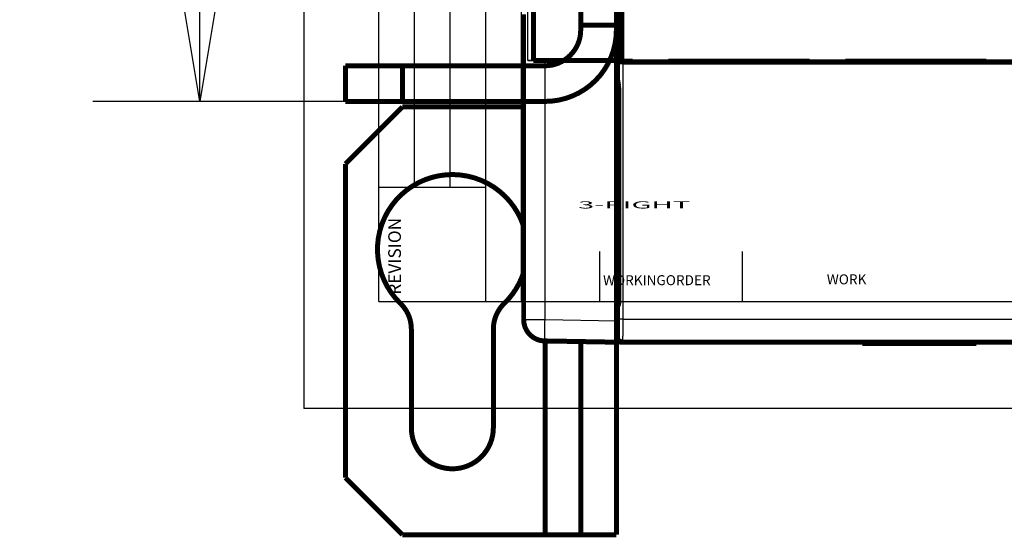
# Model space of a CAD drawing. Extents: x -40 to 621, y -161 to 429.
# Drawn here: x -40 to 98, y -18 to 54 of the extents above; entities that cross this region are included whole.
import ezdxf

# ---------------------------------------------------------------- set-up
doc = ezdxf.new("R2010")
doc.units = 0
doc.header["$MEASUREMENT"] = 0
doc.layers.get('0').update_dxf_attribs({"linetype": 'CONTINUOUS'})
for name, color, linetype in [('1', 7, 'CONTINUOUS'), ('2', 7, 'CONTINUOUS'), ('3', 7, 'CONTINUOUS')]:
    doc.layers.add(name, color=color, linetype=linetype)
doc.styles.get("Standard").update_dxf_attribs({"font": 'monotxt.shx'})
doc.dimstyles.new('DSTYLE1', dxfattribs={"dimtxt": 15, "dimasz": 15, "dimexe": 3, "dimexo": 0, "dimgap": 2, "dimtad": 1, "dimdec": 1, "dimrnd": 0.1, "dimzin": 3, "dimtxsty": 'STANDARD', "dimcen": 0.09, "dimazin": 3, "dimtp": 1, "dimtm": 1, "dimtfac": 1, "dimtdec": 4, "dimtofl": 0, "dimtmove": 0, "dimatfit": 3, "dimtolj": 1, "dimtzin": 0})

# ---------------------------------------------------------------- blocks, each defined once
blk = doc.blocks.new('_AH1')
at = {"color": 0, "linetype": 'CONTINUOUS'}
for p, q in [((-1, 0.166667), (0, 0)), ((-1, 0.166667), (-1, -0.166667)), ((0, 0), (-1, -0.166667)), ((0, 0), (-1, 0))]:
    blk.add_line(p, q, dxfattribs=at)
blk = doc.blocks.new('*D0')
at = {"layer": '2', "color": 1, "linetype": 'CONTINUOUS'}
for p, q in [((76.473865, 351.93447), (-29.577676, 351.93447)), ((-14.577676, 351.93447), (-14.577676, 197.48447)), ((-14.577676, 43.034466), (-14.577676, 197.48447)), ((13.822907, 43.034466), (-29.577676, 43.034466))]:
    blk.add_line(p, q, dxfattribs=at)
at = {"layer": '2', "color": 1, "xscale": 15, "yscale": 15, "zscale": 15}
for p, rotation in [((-14.577676, 351.93447), 90), ((-14.577676, 43.034466), 270)]:
    blk.add_blockref('_AH1', p, dxfattribs=dict(at, rotation=rotation))
at = {"layer": '2', "color": 1, "linetype": 'CONTINUOUS'}
blk.add_text('308,9', height=15, rotation=90, dxfattribs=at).set_placement((-24.582676, 159.98447))
blk = doc.blocks.new('A3_SHEET')
at = {"layer": '1', "color": 2, "linetype": 'CONTINUOUS'}
for p, q in [((0, 297), (0, 0)), ((10.494371, 15), (10.494371, 282)), ((15.497334, 30.998202), (15.497334, 282)), ((20.5, 30.998202), (20.5, 282)), ((25.5, 15), (25.5, 282)), ((30.5, 15), (30.5, 282)), ((10.494371, 30.998202), (16.249635, 30.998202)), ((16.249635, 30.998202), (25.5, 30.998202)), ((41.5, 15), (41.5, 22)), ((61.5, 15), (61.5, 22)), ((10.494371, 15), (409.5, 15)), ((420, 0), (0, 0))]:
    blk.add_line(p, q, dxfattribs=at)
blk.add_text('REVISION', height=1.7781383, rotation=90, dxfattribs=at).set_placement((13.612982, 15.932065))
blk = doc.blocks.new('TITL_TEXT')
at = {"layer": '1', "color": 2, "linetype": 'CONTINUOUS'}
for tag, p, height in [('NAME', (30.279021, 52.10194), 1.4), ('RAWMATERIAL', (104.35243, 51.960066), 1.4), ('WEIGHT', (164.31118, 51.969809), 1.4), ('TOLERANCES', (21.979557, 49.009199), 1.2), ('CONCERNING', (75.427577, 48.977242), 1.2), ('DESCRIPTION', (127.02504, 48.977526), 1.2), ('SCALE', (22.008212, 41.947167), 1.2), ('DEPARTMENT', (75.549331, 41.854656), 1.2), ('DISTRIBUTION', (152.23913, 35.494431), 1.2), ('PAPERSIZE', (175.74005, 35.642858), 1.2), ('DATE', (75.484735, 29.146017), 1.2), ('DRAWINGNO', (127.38227, 26.248866), 1.2), ('REV.', (192.01752, 26.242492), 1.2), ('WORKINGORDER', (-167.04262, 17.416293), 1.4), ('WORK', (-135.66534, 17.533852), 1.4), ('TOOL', (-90.283768, 17.511327), 1.4), ('MACHINE', (-57.559495, 17.543489), 1.4), ('NOTE', (-17.979079, 17.518527), 1.4), ('TCITEMNUMBER', (22.04048, 12.763116), 1.2), ('SUPERSEDEDBY', (126.98039, 13.098592), 1.2)]:
    blk.add_attdef(tag, p, '', height=height, dxfattribs=at)

msp = doc.modelspace()

# ---------------------------------------------------------------- linework, layer by layer
at = {"layer": '2', "color": 40, "linetype": 'CONTINUOUS', "const_width": 0.7}
for points in [[(38.822907, 53.726219), (38.822907, 86.034466)], [(43.822907, 86.034466), (43.822907, 53.726219)], [(38.822881, 53.726285), (43.82295, 53.726285)], [(38.822907, 53.034466), (38.822907, 53.726219)], [(43.822907, 53.726219), (43.822907, 53.034466)], [(5.822907, 43.034466), (5.822907, 48.034466)], [(5.822907, 48.034466), (13.822907, 48.034466)], [(13.822847, 48.034479), (13.822847, 43.034411)], [(33.822907, 48.034466), (13.822907, 48.034466)], [(13.822907, 43.034466), (5.822907, 43.034466)], [(33.822907, 43.034466), (13.822907, 43.034466)]]:
    msp.add_lwpolyline(points, dxfattribs=at)
for points in [[(33.822907, 43.034466, 0.41421356), (43.822907, 53.034466)], [(33.822907, 48.034466, 0.41421356), (38.822907, 53.034466)]]:
    msp.add_lwpolyline(points, format="xyb", dxfattribs=at)
at = {"layer": '3', "color": 1, "linetype": 'CONTINUOUS'}
for p, q in [((31.391976, 48.784446), (31.391976, 60.942566)), ((33.770506, 48.763524), (33.770506, 12.457156)), ((30.822914, 12.457156), (33.770506, 12.457156)), ((33.770506, 12.457156), (43.822848, 12.281726))]:
    msp.add_line(p, q, dxfattribs=at)
at = {"layer": '3', "color": 6, "linetype": 'CONTINUOUS'}
for p, q in [((44.22268, 12.488616), (44.22268, 48.565159)), ((44.722623, 48.522076), (44.722623, 12.488616)), ((44.722623, 12.488616), (44.22268, 12.488616)), ((43.972863, 9.782007), (44.179752, 9.988896)), ((44.679696, 9.488952), (44.472806, 9.282063))]:
    msp.add_line(p, q, dxfattribs=at)
at = {"layer": '3', "color": 30, "linetype": 'CONTINUOUS'}
for p, q in [((44.722623, 12.488616), (126.92325, 12.488616)), ((126.96618, 9.488952), (44.679696, 9.488952))]:
    msp.add_line(p, q, dxfattribs=at)
at = {"layer": '3', "color": 40, "linetype": 'CONTINUOUS', "const_width": 0.7}
for points in [[(43.972863, 100.95094), (43.972863, 46.20848)], [(32.184819, 48.777472), (32.184819, 60.949539)], [(43.822907, 60.949515), (43.822907, 48.777443)], [(44.217255, 48.592124), (44.217255, 60.772095)], [(44.572907, 48.682118), (44.572907, 60.682118)], [(30.822908, 12.457125), (30.822908, 55.257125)], [(32.184819, 48.777472), (43.822848, 48.777472)], [(43.822848, 48.763524), (33.770506, 48.763524)], [(43.822907, 48.777443), (43.822907, 48.763479)], [(43.822907, 12.281661), (43.822907, 48.763479)], [(44.217255, 48.592124), (45.999448, 48.592124)], [(44.22268, 48.565159), (44.217255, 48.592124)], [(46.122907, 48.682118), (44.572907, 48.682118)], [(126.92325, 48.522076), (44.722623, 48.522076)], [(45.999448, 48.592124), (45.999448, 48.682163)], [(46.004717, 48.565933), (45.999448, 48.592124)], [(46.004717, 48.565933), (51.466906, 48.565933)], [(46.122962, 48.565933), (46.122907, 48.682118)], [(51.122907, 48.682118), (51.122865, 48.565933)], [(70.922907, 48.682118), (51.122907, 48.682118)], [(51.466906, 48.565933), (51.47202, 48.592124)], [(51.47202, 48.592124), (51.472048, 48.682163)], [(51.47202, 48.592124), (70.761701, 48.592124)], [(70.761701, 48.682163), (70.761701, 48.592124)], [(70.761701, 48.592124), (70.766815, 48.565933)], [(70.766815, 48.565933), (76.266817, 48.565933)], [(70.922873, 48.565933), (70.922907, 48.682118)], [(75.922907, 48.682118), (75.922932, 48.565933)], [(95.722907, 48.682118), (75.922907, 48.682118)], [(76.266817, 48.565933), (76.272087, 48.592124)], [(76.272087, 48.592124), (76.272087, 48.682163)], [(76.272087, 48.592124), (95.361697, 48.592124)], [(95.361697, 48.682163), (95.361697, 48.592124)], [(95.361697, 48.592124), (95.366811, 48.565933)], [(95.366811, 48.565933), (100.86681, 48.565933)], [(95.72294, 48.565933), (95.722907, 48.682118)], [(43.972863, 46.20848), (44.13016, 45.261593)], [(44.161465, 43.272666), (44.161465, 16.365118)], [(13.822907, 42.282118), (5.822907, 34.282118)], [(13.822907, 42.282118), (30.822907, 42.282118)], [(5.822907, 34.282118), (5.822907, -9.717882)], [(44.126751, 14.365187), (43.972863, 14.288165)], [(43.972863, 14.288165), (43.972863, 9.782007)], [(43.822907, 12.281661), (43.822907, 9.282117)], [(15.072908, -2.717882), (15.072908, 11.115763)], [(26.572907, 11.115763), (26.572907, -2.717882)], [(43.822907, 9.282117), (33.77055, 9.457582)], [(33.822887, -17.717849), (33.822907, 9.456668)], [(38.822907, -17.717882), (38.822945, 9.369328)], [(43.822848, 9.282063), (43.822907, -17.717882)], [(44.472806, 9.282063), (127.17291, 9.282063)], [(78.322908, 9.082118), (78.322908, 9.282118)], [(78.322908, 9.082118), (79.322908, 9.082118)], [(79.322908, 9.082118), (79.322908, 9.282118)], [(79.322908, 9.082118), (80.322908, 9.082118)], [(80.322908, 9.082118), (93.322908, 9.082118)], [(80.322933, 9.082148), (80.322933, 9.282063)], [(93.322868, 9.282063), (93.322868, 9.082148)], [(93.322908, 9.082118), (94.322908, 9.082118)], [(94.322908, 9.082118), (94.322908, 9.282118)], [(5.822907, -9.717882), (13.822907, -17.717882)], [(33.822907, -17.717882), (13.822907, -17.717882)], [(38.822907, -17.717882), (33.822907, -17.717882)], [(38.822907, -17.717882), (43.822907, -17.717882)]]:
    msp.add_lwpolyline(points, dxfattribs=at)
for points in [[(44.13016, 45.261593), (44.131916, 45.248435, -0.013412426), (44.133669, 45.230069, -0.0068602042), (44.13542, 45.206281, -0.0041352519), (44.13716, 45.177266, -0.0028790116), (44.138881, 45.142796, -0.0020819012), (44.140575, 45.103163, -0.0015907351), (44.142235, 45.058258, -0.0012477816), (44.143855, 45.008449, -0.001020211), (44.145426, 44.953723, -0.0008457617), (44.146944, 44.894513, -0.000719438), (44.148401, 44.830904, -0.0006186303), (44.149793, 44.763377, -0.000541777), (44.151114, 44.692104, -0.0004792772), (44.152361, 44.61758, -0.0004295823), (44.15353, 44.540044, -0.0003874741), (44.154619, 44.460022, -0.0003515629), (44.155624, 44.377819, -0.0003251832), (44.156548, 44.293792, -0.0003045504), (44.157386, 44.208227, -0.000278188), (44.158141, 44.121994, -0.0002474438), (44.158811, 44.035584, -0.0002516606), (44.159401, 43.947594, -0.00027295), (44.159912, 43.857741, -0.000208267), (44.160342, 43.773296, -0.0000928528), (44.16069, 43.696971, -0.000257115), (44.160982, 43.601463, -0.000410544), (44.161241, 43.458139, -0.0002084177), (44.161465, 43.272666, -0.0001157512)], [(30.822907, 25.48368, 1.2838116), (13.540649, 14.717813)], [(28.105165, 14.717813, 0.12427104), (30.822907, 19.080556)], [(44.161465, 16.365118), (44.161414, 16.259445, -0.0002407021), (44.161263, 16.153145, -0.0002352801), (44.161009, 16.046115, -0.0002352123), (44.160652, 15.938895, -0.000245621), (44.160188, 15.83211, -0.0002547669), (44.159619, 15.726232, -0.0002636573), (44.158942, 15.621789, -0.0002745582), (44.158164, 15.519224, -0.0002885011), (44.157284, 15.419138, -0.0003049654), (44.156308, 15.321899, -0.0003236376), (44.155237, 15.228093, -0.0003467581), (44.154081, 15.13799, -0.0003727518), (44.152843, 15.052144, -0.0004061682), (44.151532, 14.970707, -0.0004438449), (44.150154, 14.894167, -0.0004918323), (44.148718, 14.822553, -0.0005441967), (44.147231, 14.756267, -0.0006208399), (44.145701, 14.69521, -0.0007164658), (44.144134, 14.639685, -0.00082111), (44.142548, 14.589514, -0.000909133), (44.140952, 14.544916, -0.0011728073), (44.139322, 14.505495, -0.0016817784), (44.137653, 14.471334, -0.0017828738), (44.136082, 14.442478, -0.000995722), (44.13466, 14.419104, -0.0033733653), (44.132879, 14.399226, -0.011395616), (44.130208, 14.381197, -0.015642305), (44.126751, 14.365187, -0.018127452)], [(15.072907, 11.115763, 0.20385376), (13.540649, 14.717813)], [(28.105165, 14.717813, 0.20385376), (26.572907, 11.115763)], [(30.822907, 12.457126, 0.40911094), (33.770551, 9.457582)], [(43.822907, 10.282118, 0.32665276), (44.519857, 9.329144)], [(43.972907, 9.782042, 0.41399824), (44.472831, 9.282118)], [(15.072907, -2.717882, 1), (26.572907, -2.717882)]]:
    msp.add_lwpolyline(points, format="xyb", dxfattribs=at)
at = {"layer": '3', "color": 1, "linetype": 'CONTINUOUS'}
msp.add_lwpolyline([(33.770506, 12.457156), (33.768072, 12.314243, 0.0002232988), (33.765731, 12.169433, 0.0002130247), (33.763483, 12.022563, 0.000211858), (33.761341, 11.874274, 0.0002239644), (33.759327, 11.72521, 0.0002329947), (33.757451, 11.575996, 0.0002419137), (33.755731, 11.427237, 0.000251915), (33.754175, 11.279584, 0.0002657707), (33.752801, 11.133796, 0.0002807283), (33.751615, 10.990493, 0.0002988656), (33.750633, 10.850502, 0.0003197191), (33.749856, 10.714375, 0.0003446196), (33.7493, 10.582977, 0.000374805), (33.748961, 10.456751, 0.000410706), (33.748851, 10.336547, 0.0004540553), (33.748961, 10.222668, 0.0005034067), (33.749299, 10.115905, 0.0005737591), (33.749856, 10.016379, 0.0006652207), (33.750638, 9.924777, 0.000759994), (33.751615, 9.841089, 0.0008404369), (33.752782, 9.765888, 0.0010917507), (33.754175, 9.698795, 0.0015897017), (33.755806, 9.640165, 0.001670046), (33.757451, 9.590243, 0.0008787654), (33.759032, 9.549505, 0.0032201138), (33.761341, 9.514991, 0.011361272), (33.765223, 9.484303, 0.016346183), (33.770506, 9.457648, 0.019664149)], format="xyb", dxfattribs=at)
at = {"layer": '3', "color": 6, "linetype": 'CONTINUOUS'}
msp.add_lwpolyline([(44.679696, 9.488952), (44.655878, 9.489516, -0.012800302), (44.631744, 9.491277, -0.012153086), (44.607267, 9.494277, -0.011970674), (44.582552, 9.498521, -0.012476425), (44.557709, 9.504125, -0.01271468), (44.532841, 9.511068, -0.01286967), (44.508048, 9.519429, -0.012970593), (44.483439, 9.529165, -0.013177145), (44.459141, 9.540339, -0.013286356), (44.435257, 9.552884, -0.01343038), (44.411925, 9.566837, -0.013502191), (44.389237, 9.582103, -0.01359972), (44.367337, 9.598691, -0.013653535), (44.346298, 9.616487, -0.013723126), (44.326263, 9.635471, -0.013713384), (44.307283, 9.655503, -0.013649762), (44.289487, 9.676529, -0.013723305), (44.272898, 9.698442, -0.013888341), (44.25763, 9.721178, -0.013535082), (44.24368, 9.744462, -0.012718539), (44.231145, 9.768155, -0.013678369), (44.219961, 9.792643, -0.015717219), (44.210187, 9.818005, -0.012369833), (44.201865, 9.842044, -0.0053891013), (44.195073, 9.86394, -0.016178684), (44.189318, 9.891755, -0.027057854), (44.1842, 9.933969, -0.013864406), (44.179752, 9.988896, -0.0076226308)], format="xyb", dxfattribs=at)
at = {"layer": '3', "color": 40, "linetype": 'CONTINUOUS'}
msp.add_open_spline([(33.770506, 48.763524), (33.317656, 48.763479), (32.646691, 48.766193), (31.860677, 48.774955), (31.534366, 48.78103), (31.391976, 48.784446)], degree=3, knots=[0, 0, 0, 0, 0.0013353818, 0.0020528451, 0.002778193, 0.002778193, 0.002778193, 0.002778193], dxfattribs=at)
for points in [[(31.391976, 48.784446), (31.575719, 48.780045), (31.871178, 48.777443), (32.184819, 48.777472)], [(44.722623, 48.522076), (44.453396, 48.522118), (44.22735, 48.541627), (44.22268, 48.565159)]]:
    msp.add_open_spline(points, degree=3, dxfattribs=at)
at = {"layer": '3', "color": 6, "linetype": 'CONTINUOUS'}
for points, knots in [([(44.179752, 9.988896), (44.185436, 9.994571), (44.196694, 10.132936), (44.210945, 10.691605), (44.220448, 11.517651), (44.222667, 12.165036), (44.22268, 12.488616)], [2, 2, 2, 2, 3.2359643, 4.4719213, 5.707881, 6.9438337, 6.9438337, 6.9438337, 6.9438337]), ([(44.722623, 12.488616), (44.722591, 12.100334), (44.720372, 11.323472), (44.710869, 10.332217), (44.696618, 9.661814), (44.68536, 9.495776), (44.679696, 9.488952)], [2, 2, 2, 2, 3.2359527, 4.4719124, 5.7078694, 6.9438337, 6.9438337, 6.9438337, 6.9438337])]:
    msp.add_open_spline(points, degree=3, knots=knots, dxfattribs=at)

# ---------------------------------------------------------------- block references
at = {"layer": '1'}
msp.add_blockref('A3_SHEET', (0, 0), dxfattribs=at)
ref = msp.add_blockref('TITL_TEXT', (209, -0.14), dxfattribs=at)
ref.add_attrib('TBL_WORKINGORDER', 'WORKINGORDER', (41.95738, 17.276293), dxfattribs={"color": 2, "linetype": 'CONTINUOUS', "height": 1.4})
ref.add_attrib('TBL_WORK', 'WORK', (73.33466, 17.393852), dxfattribs={"color": 2, "linetype": 'CONTINUOUS', "height": 1.4})

# ---------------------------------------------------------------- texts
at = {"layer": '1', "color": 7, "linetype": 'CONTINUOUS', "width": 3}
msp.add_text('3-RIGHT', height=1, dxfattribs=at).set_placement((38.443239, 28.027757))

# ---------------------------------------------------------------- dimensions: what is measured, and where the dimension line sits
at = {"layer": '2', "color": 1, "linetype": 'CONTINUOUS'}
dim = msp.add_linear_dim(base=(-14.577676, 351.93447), p1=(13.822907, 43.034466), p2=(76.473865, 351.93447), angle=90, dimstyle='DSTYLE1', override={"dimblk": '_AH1', "dimsah": 0}, dxfattribs=at)
dim.commit()
dim.dimension.update_dxf_attribs({"geometry": '*D0', "text_midpoint": (-32.082676, 197.48447), "dimtype": 128})

doc.saveas('drawing.dxf')
